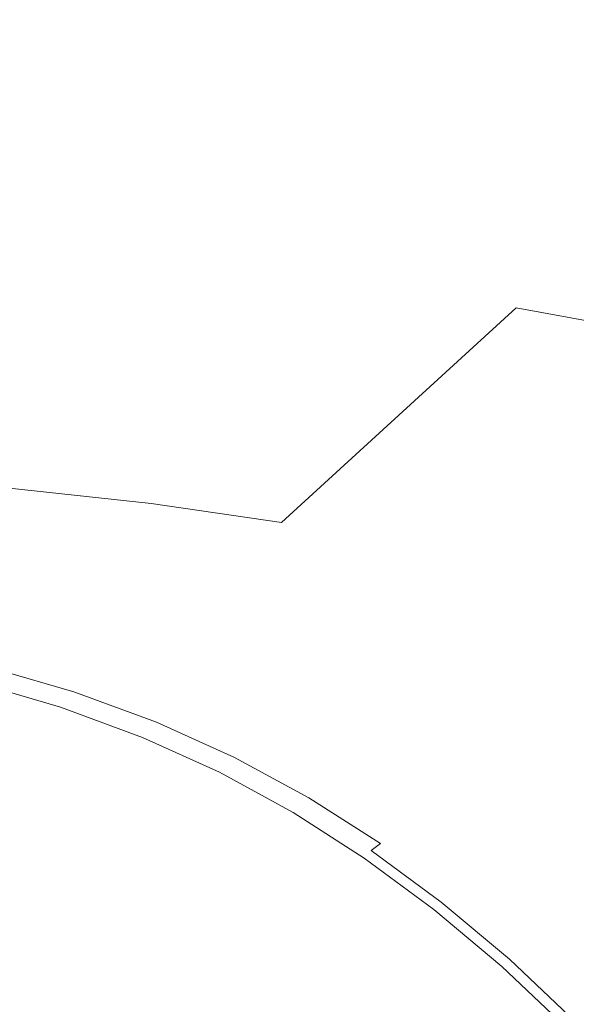
# Model space of a CAD drawing. Extents: x 33 to 670, y 557 to 929.
# Drawn here: x 408 to 432, y 834 to 876 of the extents above; entities that cross this region are included whole.
import ezdxf

# ---------------------------------------------------------------- set-up
doc = ezdxf.new("R2010")
doc.units = 0
doc.header["$LTSCALE"] = 500
doc.header["$MEASUREMENT"] = 0
doc.layers.add('NOVOTERM_CERAMIKA', color=7, linetype='Continuous')

msp = doc.modelspace()

# ---------------------------------------------------------------- linework, layer by layer
at = {"layer": 'NOVOTERM_CERAMIKA', "lineweight": 0}
for points, invisible_edges in [([(404.578, 883.362, 677.396), (398.711, 875.083, 665.333), (407.958, 874.777, 665.471), (414.781, 883.041, 677.566)], 15), ([(414.781, 883.041, 677.566), (407.958, 874.777, 665.471), (416.701, 874.351, 665.617), (424.427, 882.593, 677.745)], 15), ([(424.427, 882.593, 677.745), (416.701, 874.351, 665.617), (424.856, 873.784, 665.765), (433.422, 881.998, 677.929)], 15), ([(441.674, 881.233, 678.11), (433.422, 881.998, 677.929), (424.856, 873.784, 665.765), (432.339, 873.058, 665.912)], 15), ([(432.714, 875.006, 626.859), (426.847, 876.131, 626.852), (432.312, 881.577, 632.225), (438.582, 880.408, 632.239)], 15), ([(406.036, 878.376, 626.831), (413.575, 877.799, 626.838), (409.41, 872.465, 622.241), (402.359, 873.02, 622.238)], 15), ([(420.49, 877.056, 626.845), (415.878, 871.75, 622.244), (409.41, 872.465, 622.241), (413.575, 877.799, 626.838)], 15), ([(426.847, 876.131, 626.852), (421.824, 870.861, 622.246), (415.878, 871.75, 622.244), (420.49, 877.056, 626.845)], 15), ([(432.714, 875.006, 626.859), (427.311, 869.779, 622.249), (421.824, 870.861, 622.246), (426.847, 876.131, 626.852)], 15), ([(407.958, 874.777, 665.471), (401.108, 866.012, 653.894), (408.942, 865.606, 654.008), (416.701, 874.351, 665.617)], 15), ([(438.157, 873.664, 626.866), (432.402, 868.487, 622.252), (427.311, 869.779, 622.249), (432.714, 875.006, 626.859)], 15), ([(416.701, 874.351, 665.617), (408.942, 865.606, 654.008), (416.25, 865.069, 654.124), (424.856, 873.784, 665.765)], 15), ([(432.339, 873.058, 665.912), (424.856, 873.784, 665.765), (416.25, 865.069, 654.124), (422.958, 864.383, 654.238)], 15), ([(402.359, 873.02, 622.238), (409.41, 872.465, 622.241), (405.685, 867.475, 618.348), (399.081, 868.01, 618.347)], 15), ([(439.221, 872.156, 666.057), (432.339, 873.058, 665.912), (422.958, 864.383, 654.238), (429.13, 863.531, 654.351)], 15), ([(415.878, 871.75, 622.244), (411.743, 866.787, 618.349), (405.685, 867.475, 618.348), (409.41, 872.465, 622.241)], 15), ([(445.574, 871.06, 666.201), (439.221, 872.156, 666.057), (429.13, 863.531, 654.351), (434.83, 862.498, 654.463)], 11), ([(421.824, 870.861, 622.246), (417.313, 865.93, 618.349), (411.743, 866.787, 618.349), (415.878, 871.75, 622.244)], 15), ([(427.311, 869.779, 622.249), (422.453, 864.889, 618.35), (417.313, 865.93, 618.349), (421.824, 870.861, 622.246)], 15), ([(432.402, 868.487, 622.252), (427.221, 863.645, 618.351), (422.453, 864.889, 618.35), (427.311, 869.779, 622.249)], 15), ([(432.402, 868.487, 622.252), (437.159, 866.97, 622.255), (431.677, 862.184, 618.351), (427.221, 863.645, 618.351)], 15), ([(411.743, 866.787, 618.349), (408.149, 862.332, 615.102), (402.453, 862.996, 615.102), (405.685, 867.475, 618.348)], 15), ([(417.313, 865.93, 618.349), (413.386, 861.505, 615.102), (408.149, 862.332, 615.102), (411.743, 866.787, 618.349)], 15), ([(401.108, 866.012, 653.894), (394.426, 856.861, 643.335), (401.369, 856.476, 643.419), (408.942, 865.606, 654.008)], 13), ([(422.453, 864.889, 618.35), (418.219, 860.5, 615.102), (413.386, 861.505, 615.102), (417.313, 865.93, 618.349)], 15), ([(408.942, 865.606, 654.008), (401.369, 856.476, 643.419), (407.85, 855.967, 643.505), (416.25, 865.069, 654.124)], 13), ([(422.958, 864.383, 654.238), (416.25, 865.069, 654.124), (407.85, 855.967, 643.505), (413.801, 855.32, 643.589)], 11), ([(427.221, 863.645, 618.351), (422.703, 859.299, 615.102), (418.219, 860.5, 615.102), (422.453, 864.889, 618.35)], 15), ([(429.13, 863.531, 654.351), (422.958, 864.383, 654.238), (413.801, 855.32, 643.589), (419.279, 854.519, 643.673)], 11), ([(427.221, 863.645, 618.351), (431.677, 862.184, 618.351), (426.893, 857.889, 615.102), (422.703, 859.299, 615.102)], 15), ([(434.83, 862.498, 654.463), (429.13, 863.531, 654.351), (419.279, 854.519, 643.673), (424.341, 853.55, 643.756)], 13), ([(413.386, 861.505, 615.102), (410.115, 857.75, 612.446), (405.157, 858.552, 612.446), (408.149, 862.332, 615.102)], 15), ([(440.121, 861.269, 654.573), (434.83, 862.498, 654.463), (424.341, 853.55, 643.756), (429.043, 852.399, 643.837)], 15), ([(431.677, 862.184, 618.351), (435.878, 860.49, 618.352), (430.843, 856.253, 615.102), (426.893, 857.889, 615.102)], 15), ([(418.219, 860.5, 615.102), (414.69, 856.775, 612.446), (410.115, 857.75, 612.446), (413.386, 861.505, 615.102)], 15), ([(440.121, 861.269, 654.573), (429.043, 852.399, 643.837), (433.441, 851.051, 643.918), (445.068, 859.827, 654.683)], 15), ([(422.703, 859.299, 615.102), (418.934, 855.611, 612.446), (414.69, 856.775, 612.446), (418.219, 860.5, 615.102)], 15), ([(435.878, 860.49, 618.352), (439.884, 858.545, 618.353), (434.61, 854.376, 615.102), (430.843, 856.253, 615.102)], 15), ([(422.703, 859.299, 615.102), (426.893, 857.889, 615.102), (422.901, 854.244, 612.446), (418.934, 855.611, 612.446)], 15), ([(407.57, 854.829, 610.323), (402.83, 855.612, 610.323), (405.157, 858.552, 612.446), (410.115, 857.75, 612.446)], 15), ([(426.893, 857.889, 615.102), (430.843, 856.253, 615.102), (426.64, 852.658, 612.446), (422.901, 854.244, 612.446)], 15), ([(411.945, 853.878, 610.323), (407.57, 854.829, 610.323), (410.115, 857.75, 612.446), (414.69, 856.775, 612.446)], 15), ([(416.003, 852.743, 610.323), (411.945, 853.878, 610.323), (414.69, 856.775, 612.446), (418.934, 855.611, 612.446)], 15), ([(430.843, 856.253, 615.102), (434.61, 854.376, 615.102), (430.206, 850.838, 612.446), (426.64, 852.658, 612.446)], 15), ([(413.801, 855.32, 643.589), (407.85, 855.967, 643.505), (399.901, 846.594, 634.407), (405.134, 845.985, 634.466)], 15), ([(419.279, 854.519, 643.673), (413.801, 855.32, 643.589), (405.134, 845.985, 634.466), (409.956, 845.233, 634.525)], 15), ([(416.003, 852.743, 610.323), (418.934, 855.611, 612.446), (422.901, 854.244, 612.446), (419.796, 851.409, 610.323)], 15), ([(409.886, 851.705, 608.658), (405.662, 852.639, 608.658), (407.57, 854.829, 610.323), (411.945, 853.878, 610.323)], 15), ([(424.341, 853.55, 643.756), (419.279, 854.519, 643.673), (409.956, 845.233, 634.525), (414.415, 844.328, 634.583)], 15), ([(419.796, 851.409, 610.323), (422.901, 854.244, 612.446), (426.64, 852.658, 612.446), (423.371, 849.861, 610.323)], 15), ([(434.61, 854.376, 615.102), (438.247, 852.241, 615.102), (433.649, 848.768, 612.446), (430.206, 850.838, 612.446)], 15), ([(413.805, 850.591, 608.658), (409.886, 851.705, 608.658), (411.945, 853.878, 610.323), (416.003, 852.743, 610.323)], 15), ([(429.043, 852.399, 643.837), (424.341, 853.55, 643.756), (414.415, 844.328, 634.583), (418.56, 843.254, 634.64)], 15), ([(408.416, 850.153, 607.378), (404.299, 851.074, 607.378), (405.662, 852.639, 608.658), (409.886, 851.705, 608.658)], 15), ([(413.805, 850.591, 608.658), (416.003, 852.743, 610.323), (419.796, 851.409, 610.323), (417.467, 849.282, 608.658)], 15), ([(423.371, 849.861, 610.323), (426.64, 852.658, 612.446), (430.206, 850.838, 612.446), (426.781, 848.086, 610.323)], 15), ([(429.043, 852.399, 643.837), (418.56, 843.254, 634.64), (422.441, 842.001, 634.697), (433.441, 851.051, 643.918)], 15), ([(412.235, 849.055, 607.378), (408.416, 850.153, 607.378), (409.886, 851.705, 608.658), (413.805, 850.591, 608.658)], 15), ([(417.467, 849.282, 608.658), (419.796, 851.409, 610.323), (423.371, 849.861, 610.323), (420.92, 847.764, 608.658)], 15), ([(407.435, 849.119, 606.41), (403.391, 850.031, 606.41), (404.299, 851.074, 607.378), (408.416, 850.153, 607.378)], 15), ([(433.441, 851.051, 643.918), (422.441, 842.001, 634.697), (426.105, 840.555, 634.753), (437.592, 849.493, 643.999)], 15), ([(426.781, 848.086, 610.323), (430.206, 850.838, 612.446), (433.649, 848.768, 612.446), (430.073, 846.067, 610.323)], 15), ([(412.235, 849.055, 607.378), (413.805, 850.591, 608.658), (417.467, 849.282, 608.658), (415.804, 847.764, 607.378)], 15), ([(411.188, 848.03, 606.41), (407.435, 849.119, 606.41), (408.416, 850.153, 607.378), (412.235, 849.055, 607.378)], 15), ([(420.92, 847.764, 608.658), (423.371, 849.861, 610.323), (426.781, 848.086, 610.323), (424.212, 846.022, 608.658)], 15), ([(411.188, 848.03, 606.41), (410.56, 847.415, 605.678), (406.847, 848.498, 605.678), (407.435, 849.119, 606.41)], 13), ([(415.804, 847.764, 607.378), (417.467, 849.282, 608.658), (420.92, 847.764, 608.658), (419.169, 846.266, 607.378)], 15), ([(437.592, 849.493, 643.999), (426.105, 840.555, 634.753), (429.602, 838.902, 634.809), (441.551, 847.71, 644.078)], 15), ([(411.188, 848.03, 606.41), (412.235, 849.055, 607.378), (415.804, 847.764, 607.378), (414.695, 846.751, 606.41)], 15), ([(433.298, 843.79, 610.323), (430.073, 846.067, 610.323), (433.649, 848.768, 612.446), (437.022, 846.435, 612.446)], 15), ([(410.56, 847.415, 605.678), (410.246, 847.108, 605.11), (406.553, 848.188, 605.11), (406.847, 848.498, 605.678)], 15), ([(410, 846.774, 598.365), (406.322, 847.85, 598.365), (406.402, 847.99, 598.614), (410.085, 846.913, 598.614)], 14), ([(410.085, 846.913, 598.614), (406.402, 847.99, 598.614), (406.442, 848.061, 598.915), (410.127, 846.982, 598.915)], 15), ([(410.127, 846.982, 598.915), (406.442, 848.061, 598.915), (406.455, 848.084, 599.272), (410.141, 847.006, 599.272)], 15), ([(410.246, 847.108, 605.11), (410.141, 847.006, 604.631), (406.455, 848.084, 604.631), (406.553, 848.188, 605.11)], 15), ([(410.141, 847.006, 599.272), (406.455, 848.084, 599.272), (406.455, 848.084, 599.691), (410.141, 847.006, 599.691)], 15), ([(410.141, 847.006, 604.631), (410.141, 847.006, 604.168), (406.455, 848.084, 604.168), (406.455, 848.084, 604.631)], 15), ([(410.141, 847.006, 601.891), (406.455, 848.084, 601.891), (406.455, 848.084, 602.492), (410.141, 847.006, 602.492)], 15), ([(410.141, 847.006, 602.492), (406.455, 848.084, 602.492), (406.455, 848.084, 603.083), (410.141, 847.006, 603.083)], 15), ([(410.141, 847.006, 603.083), (406.455, 848.084, 603.083), (406.455, 848.084, 603.647), (410.141, 847.006, 603.647)], 15), ([(410.141, 847.006, 603.647), (406.455, 848.084, 603.647), (406.455, 848.084, 604.168), (410.141, 847.006, 604.168)], 15), ([(410.141, 847.006, 601.891), (410.141, 847.006, 601.294), (406.455, 848.084, 601.294), (406.455, 848.084, 601.891)], 15), ([(410.141, 847.006, 601.294), (410.141, 847.006, 600.718), (406.455, 848.084, 600.718), (406.455, 848.084, 601.294)], 15), ([(410.141, 847.006, 600.718), (410.141, 847.006, 600.178), (406.455, 848.084, 600.178), (406.455, 848.084, 600.718)], 15), ([(410.141, 847.006, 600.178), (410.141, 847.006, 599.691), (406.455, 848.084, 599.691), (406.455, 848.084, 600.178)], 15), ([(411.188, 848.03, 606.41), (414.695, 846.751, 606.41), (414.029, 846.143, 605.678), (410.56, 847.415, 605.678)], 11), ([(424.212, 846.022, 608.658), (426.781, 848.086, 610.323), (430.073, 846.067, 610.323), (427.391, 844.041, 608.658)], 15), ([(409.859, 846.541, 598.161), (409.648, 846.193, 597.997), (405.989, 847.263, 597.997), (406.189, 847.615, 598.161)], 15), ([(410, 846.774, 598.365), (409.859, 846.541, 598.161), (406.189, 847.615, 598.161), (406.322, 847.85, 598.365)], 15), ([(414.695, 846.751, 606.41), (415.804, 847.764, 607.378), (419.169, 846.266, 607.378), (418.001, 845.267, 606.41)], 15), ([(419.169, 846.266, 607.378), (420.92, 847.764, 608.658), (424.212, 846.022, 608.658), (422.377, 844.547, 607.378)], 15), ([(441.551, 847.71, 644.078), (429.602, 838.902, 634.809), (432.98, 837.031, 634.864), (445.376, 845.687, 644.158)], 15), ([(409.648, 846.193, 597.997), (409.351, 845.706, 597.866), (405.71, 846.771, 597.866), (405.989, 847.263, 597.997)], 15), ([(410.246, 847.108, 605.11), (413.697, 845.84, 605.11), (413.586, 845.738, 604.631), (410.141, 847.006, 604.631)], 15), ([(410.56, 847.415, 605.678), (414.029, 846.143, 605.678), (413.697, 845.84, 605.11), (410.246, 847.108, 605.11)], 15), ([(409.351, 845.706, 597.866), (408.956, 845.056, 597.764), (405.337, 846.115, 597.764), (405.71, 846.771, 597.866)], 15), ([(410, 846.774, 598.365), (413.437, 845.509, 598.365), (413.289, 845.28, 598.161), (409.859, 846.541, 598.161)], 15), ([(410, 846.774, 598.365), (410.085, 846.913, 598.614), (413.526, 845.647, 598.614), (413.437, 845.509, 598.365)], 7), ([(410.085, 846.913, 598.614), (410.127, 846.982, 598.915), (413.571, 845.716, 598.915), (413.526, 845.647, 598.614)], 15), ([(410.127, 846.982, 598.915), (410.141, 847.006, 599.272), (413.586, 845.738, 599.272), (413.571, 845.716, 598.915)], 15), ([(410.141, 847.006, 599.272), (410.141, 847.006, 599.691), (413.586, 845.738, 599.691), (413.586, 845.738, 599.272)], 15), ([(410.141, 847.006, 604.631), (413.586, 845.738, 604.631), (413.586, 845.738, 604.168), (410.141, 847.006, 604.168)], 15), ([(410.141, 847.006, 601.891), (410.141, 847.006, 602.492), (413.586, 845.738, 602.492), (413.586, 845.738, 601.891)], 15), ([(410.141, 847.006, 602.492), (410.141, 847.006, 603.083), (413.586, 845.738, 603.083), (413.586, 845.738, 602.492)], 15), ([(410.141, 847.006, 603.083), (410.141, 847.006, 603.647), (413.586, 845.738, 603.647), (413.586, 845.738, 603.083)], 15), ([(410.141, 847.006, 603.647), (410.141, 847.006, 604.168), (413.586, 845.738, 604.168), (413.586, 845.738, 603.647)], 15), ([(410.141, 847.006, 601.891), (413.586, 845.738, 601.891), (413.586, 845.738, 601.294), (410.141, 847.006, 601.294)], 15), ([(410.141, 847.006, 601.294), (413.586, 845.738, 601.294), (413.586, 845.738, 600.718), (410.141, 847.006, 600.718)], 15), ([(410.141, 847.006, 600.718), (413.586, 845.738, 600.718), (413.586, 845.738, 600.178), (410.141, 847.006, 600.178)], 15), ([(410.141, 847.006, 600.178), (413.586, 845.738, 600.178), (413.586, 845.738, 599.691), (410.141, 847.006, 599.691)], 15), ([(414.695, 846.751, 606.41), (418.001, 845.267, 606.41), (417.301, 844.668, 605.678), (414.029, 846.143, 605.678)], 11), ([(409.859, 846.541, 598.161), (413.289, 845.28, 598.161), (413.066, 844.936, 597.997), (409.648, 846.193, 597.997)], 15), ([(418.001, 845.267, 606.41), (419.169, 846.266, 607.378), (422.377, 844.547, 607.378), (421.154, 843.565, 606.41)], 15), ([(401.448, 835.787, 627.409), (409.956, 845.233, 634.525), (405.134, 845.985, 634.466), (397.226, 836.491, 627.37)], 15), ([(408.448, 844.221, 597.685), (404.858, 845.271, 597.685), (405.337, 846.115, 597.764), (408.956, 845.056, 597.764)], 15), ([(409.648, 846.193, 597.997), (413.066, 844.936, 597.997), (412.754, 844.454, 597.866), (409.351, 845.706, 597.866)], 15), ([(413.697, 845.84, 605.11), (416.951, 844.368, 605.11), (416.834, 844.269, 604.631), (413.586, 845.738, 604.631)], 15), ([(414.029, 846.143, 605.678), (417.301, 844.668, 605.678), (416.951, 844.368, 605.11), (413.697, 845.84, 605.11)], 15), ([(422.377, 844.547, 607.378), (424.212, 846.022, 608.658), (427.391, 844.041, 608.658), (425.475, 842.594, 607.378)], 15), ([(430.505, 841.807, 608.658), (427.391, 844.041, 608.658), (430.073, 846.067, 610.323), (433.298, 843.79, 610.323)], 15), ([(409.351, 845.706, 597.866), (412.754, 844.454, 597.866), (412.338, 843.812, 597.764), (408.956, 845.056, 597.764)], 15), ([(413.437, 845.509, 598.365), (416.678, 844.042, 598.365), (416.522, 843.816, 598.161), (413.289, 845.28, 598.161)], 15), ([(413.437, 845.509, 598.365), (413.526, 845.647, 598.614), (416.772, 844.178, 598.614), (416.678, 844.042, 598.365)], 7), ([(413.526, 845.647, 598.614), (413.571, 845.716, 598.915), (416.818, 844.246, 598.915), (416.772, 844.178, 598.614)], 15), ([(413.571, 845.716, 598.915), (413.586, 845.738, 599.272), (416.834, 844.269, 599.272), (416.818, 844.246, 598.915)], 15), ([(413.586, 845.738, 599.272), (413.586, 845.738, 599.691), (416.834, 844.269, 599.691), (416.834, 844.269, 599.272)], 15), ([(413.586, 845.738, 604.631), (416.834, 844.269, 604.631), (416.834, 844.269, 604.168), (413.586, 845.738, 604.168)], 15), ([(413.586, 845.738, 601.891), (413.586, 845.738, 602.492), (416.834, 844.269, 602.492), (416.834, 844.269, 601.891)], 15), ([(413.586, 845.738, 602.492), (413.586, 845.738, 603.083), (416.834, 844.269, 603.083), (416.834, 844.269, 602.492)], 15), ([(413.586, 845.738, 603.083), (413.586, 845.738, 603.647), (416.834, 844.269, 603.647), (416.834, 844.269, 603.083)], 15), ([(413.586, 845.738, 603.647), (413.586, 845.738, 604.168), (416.834, 844.269, 604.168), (416.834, 844.269, 603.647)], 15), ([(413.586, 845.738, 601.891), (416.834, 844.269, 601.891), (416.834, 844.269, 601.294), (413.586, 845.738, 601.294)], 15), ([(413.586, 845.738, 601.294), (416.834, 844.269, 601.294), (416.834, 844.269, 600.718), (413.586, 845.738, 600.718)], 15), ([(413.586, 845.738, 600.718), (416.834, 844.269, 600.718), (416.834, 844.269, 600.178), (413.586, 845.738, 600.178)], 15), ([(413.586, 845.738, 600.178), (416.834, 844.269, 600.178), (416.834, 844.269, 599.691), (413.586, 845.738, 599.691)], 15), ([(405.358, 834.943, 627.448), (414.415, 844.328, 634.583), (409.956, 845.233, 634.525), (401.448, 835.787, 627.409)], 15), ([(407.668, 842.942, 597.625), (404.123, 843.995, 597.625), (404.858, 845.271, 597.685), (408.448, 844.221, 597.685)], 15), ([(408.448, 844.221, 597.685), (408.956, 845.056, 597.764), (412.338, 843.812, 597.764), (411.803, 842.987, 597.685)], 15), ([(413.289, 845.28, 598.161), (416.522, 843.816, 598.161), (416.289, 843.477, 597.997), (413.066, 844.936, 597.997)], 15), ([(418.001, 845.267, 606.41), (421.154, 843.565, 606.41), (420.42, 842.975, 605.678), (417.301, 844.668, 605.678)], 11), ([(413.066, 844.936, 597.997), (416.289, 843.477, 597.997), (415.962, 843.002, 597.866), (412.754, 844.454, 597.866)], 15), ([(417.301, 844.668, 605.678), (420.42, 842.975, 605.678), (420.053, 842.68, 605.11), (416.951, 844.368, 605.11)], 15), ([(408.997, 833.946, 627.486), (418.56, 843.254, 634.64), (414.415, 844.328, 634.583), (405.358, 834.943, 627.448)], 15), ([(407.668, 842.942, 597.625), (408.448, 844.221, 597.685), (411.803, 842.987, 597.685), (410.997, 841.734, 597.625)], 15), ([(412.754, 844.454, 597.866), (415.962, 843.002, 597.866), (415.526, 842.369, 597.764), (412.338, 843.812, 597.764)], 15), ([(416.678, 844.042, 598.365), (416.772, 844.178, 598.614), (419.865, 842.493, 598.614), (419.768, 842.359, 598.365)], 7), ([(416.772, 844.178, 598.614), (416.818, 844.246, 598.915), (419.914, 842.56, 598.915), (419.865, 842.493, 598.614)], 15), ([(416.818, 844.246, 598.915), (416.834, 844.269, 599.272), (419.93, 842.582, 599.272), (419.914, 842.56, 598.915)], 15), ([(416.951, 844.368, 605.11), (420.053, 842.68, 605.11), (419.93, 842.582, 604.631), (416.834, 844.269, 604.631)], 15), ([(416.834, 844.269, 599.272), (416.834, 844.269, 599.691), (419.93, 842.582, 599.691), (419.93, 842.582, 599.272)], 15), ([(416.834, 844.269, 604.631), (419.93, 842.582, 604.631), (419.93, 842.582, 604.168), (416.834, 844.269, 604.168)], 15), ([(416.834, 844.269, 601.891), (416.834, 844.269, 602.492), (419.93, 842.582, 602.492), (419.93, 842.582, 601.891)], 15), ([(416.834, 844.269, 602.492), (416.834, 844.269, 603.083), (419.93, 842.582, 603.083), (419.93, 842.582, 602.492)], 15), ([(416.834, 844.269, 603.083), (416.834, 844.269, 603.647), (419.93, 842.582, 603.647), (419.93, 842.582, 603.083)], 15), ([(416.834, 844.269, 603.647), (416.834, 844.269, 604.168), (419.93, 842.582, 604.168), (419.93, 842.582, 603.647)], 15), ([(416.834, 844.269, 601.891), (419.93, 842.582, 601.891), (419.93, 842.582, 601.294), (416.834, 844.269, 601.294)], 15), ([(416.834, 844.269, 601.294), (419.93, 842.582, 601.294), (419.93, 842.582, 600.718), (416.834, 844.269, 600.718)], 15), ([(416.834, 844.269, 600.718), (419.93, 842.582, 600.718), (419.93, 842.582, 600.178), (416.834, 844.269, 600.178)], 15), ([(416.834, 844.269, 600.178), (419.93, 842.582, 600.178), (419.93, 842.582, 599.691), (416.834, 844.269, 599.691)], 15), ([(421.154, 843.565, 606.41), (422.377, 844.547, 607.378), (425.475, 842.594, 607.378), (424.198, 841.629, 606.41)], 15), ([(411.803, 842.987, 597.685), (412.338, 843.812, 597.764), (415.526, 842.369, 597.764), (414.966, 841.555, 597.685)], 15), ([(416.522, 843.816, 598.161), (419.605, 842.137, 598.161), (419.362, 841.803, 597.997), (416.289, 843.477, 597.997)], 15), ([(416.678, 844.042, 598.365), (419.768, 842.359, 598.365), (419.605, 842.137, 598.161), (416.522, 843.816, 598.161)], 15), ([(428.51, 840.391, 607.378), (425.475, 842.594, 607.378), (427.391, 844.041, 608.658), (430.505, 841.807, 608.658)], 15), ([(433.548, 839.328, 608.658), (430.505, 841.807, 608.658), (433.298, 843.79, 610.323), (436.449, 841.263, 610.323)], 15), ([(416.289, 843.477, 597.997), (419.362, 841.803, 597.997), (419.021, 841.336, 597.866), (415.962, 843.002, 597.866)], 15), ([(421.154, 843.565, 606.41), (424.198, 841.629, 606.41), (423.431, 841.05, 605.678), (420.42, 842.975, 605.678)], 11), ([(406.457, 840.962, 597.583), (407.668, 842.942, 597.625), (410.997, 841.734, 597.625), (409.767, 839.81, 597.583)], 15), ([(408.997, 833.946, 627.486), (412.407, 832.786, 627.524), (422.441, 842.001, 634.697), (418.56, 843.254, 634.64)], 15), ([(410.997, 841.734, 597.625), (411.803, 842.987, 597.685), (414.966, 841.555, 597.685), (414.143, 840.344, 597.625)], 15), ([(415.962, 843.002, 597.866), (419.021, 841.336, 597.866), (418.566, 840.713, 597.764), (415.526, 842.369, 597.764)], 15), ([(420.42, 842.975, 605.678), (423.431, 841.05, 605.678), (423.048, 840.761, 605.11), (420.053, 842.68, 605.11)], 13), ([(419.768, 842.359, 598.365), (419.865, 842.493, 598.614), (422.853, 840.577, 598.614), (422.752, 840.446, 598.365)], 7), ([(419.865, 842.493, 598.614), (419.914, 842.56, 598.915), (422.904, 840.642, 598.915), (422.853, 840.577, 598.614)], 15), ([(419.914, 842.56, 598.915), (419.93, 842.582, 599.272), (422.921, 840.664, 599.272), (422.904, 840.642, 598.915)], 15), ([(420.053, 842.68, 605.11), (423.048, 840.761, 605.11), (422.921, 840.664, 604.631), (419.93, 842.582, 604.631)], 15), ([(419.93, 842.582, 599.272), (419.93, 842.582, 599.691), (422.921, 840.664, 599.691), (422.921, 840.664, 599.272)], 15), ([(419.93, 842.582, 604.631), (422.921, 840.664, 604.631), (422.921, 840.664, 604.168), (419.93, 842.582, 604.168)], 15), ([(419.93, 842.582, 601.891), (419.93, 842.582, 602.492), (422.921, 840.664, 602.492), (422.921, 840.664, 601.891)], 15), ([(419.93, 842.582, 602.492), (419.93, 842.582, 603.083), (422.921, 840.664, 603.083), (422.921, 840.664, 602.492)], 15), ([(419.93, 842.582, 603.083), (419.93, 842.582, 603.647), (422.921, 840.664, 603.647), (422.921, 840.664, 603.083)], 15), ([(419.93, 842.582, 603.647), (419.93, 842.582, 604.168), (422.921, 840.664, 604.168), (422.921, 840.664, 603.647)], 15), ([(419.93, 842.582, 601.891), (422.921, 840.664, 601.891), (422.921, 840.664, 601.294), (419.93, 842.582, 601.294)], 15), ([(419.93, 842.582, 601.294), (422.921, 840.664, 601.294), (422.921, 840.664, 600.718), (419.93, 842.582, 600.718)], 15), ([(419.93, 842.582, 600.718), (422.921, 840.664, 600.718), (422.921, 840.664, 600.178), (419.93, 842.582, 600.178)], 15), ([(419.93, 842.582, 600.178), (422.921, 840.664, 600.178), (422.921, 840.664, 599.691), (419.93, 842.582, 599.691)], 15), ([(427.18, 839.446, 606.41), (424.198, 841.629, 606.41), (425.475, 842.594, 607.378), (428.51, 840.391, 607.378)], 15), ([(414.966, 841.555, 597.685), (415.526, 842.369, 597.764), (418.566, 840.713, 597.764), (417.982, 839.912, 597.685)], 15), ([(419.605, 842.137, 598.161), (422.583, 840.228, 598.161), (422.329, 839.9, 597.997), (419.362, 841.803, 597.997)], 15), ([(419.768, 842.359, 598.365), (422.752, 840.446, 598.365), (422.583, 840.228, 598.161), (419.605, 842.137, 598.161)], 15), ([(409.767, 839.81, 597.583), (410.997, 841.734, 597.625), (414.143, 840.344, 597.625), (412.918, 838.522, 597.583)], 15), ([(412.407, 832.786, 627.524), (415.631, 831.451, 627.561), (426.105, 840.555, 634.753), (422.441, 842.001, 634.697)], 15), ([(419.362, 841.803, 597.997), (422.329, 839.9, 597.997), (421.975, 839.442, 597.866), (419.021, 841.336, 597.866)], 15), ([(431.475, 837.945, 607.378), (428.51, 840.391, 607.378), (430.505, 841.807, 608.658), (433.548, 839.328, 608.658)], 15), ([(414.143, 840.344, 597.625), (414.966, 841.555, 597.685), (417.982, 839.912, 597.685), (417.141, 838.748, 597.625)], 15), ([(419.021, 841.336, 597.866), (421.975, 839.442, 597.866), (421.502, 838.831, 597.764), (418.566, 840.713, 597.764)], 15), ([(427.18, 839.446, 606.41), (426.382, 838.879, 605.678), (423.431, 841.05, 605.678), (424.198, 841.629, 606.41)], 15), ([(404.656, 838.023, 597.555), (406.457, 840.962, 597.583), (409.767, 839.81, 597.583), (407.962, 836.971, 597.555)], 15), ([(426.382, 838.879, 605.678), (425.983, 838.596, 605.11), (423.048, 840.761, 605.11), (423.431, 841.05, 605.678)], 13), ([(415.631, 831.451, 627.561), (418.708, 829.93, 627.599), (429.602, 838.902, 634.809), (426.105, 840.555, 634.753)], 15), ([(417.982, 839.912, 597.685), (418.566, 840.713, 597.764), (421.502, 838.831, 597.764), (420.894, 838.045, 597.685)], 15), ([(425.675, 838.288, 598.365), (425.499, 838.075, 598.161), (422.583, 840.228, 598.161), (422.752, 840.446, 598.365)], 15), ([(425.675, 838.288, 598.365), (422.752, 840.446, 598.365), (422.853, 840.577, 598.614), (425.78, 838.416, 598.614)], 14), ([(425.78, 838.416, 598.614), (422.853, 840.577, 598.614), (422.904, 840.642, 598.915), (425.832, 838.48, 598.915)], 15), ([(425.832, 838.48, 598.915), (422.904, 840.642, 598.915), (422.921, 840.664, 599.272), (425.85, 838.502, 599.272)], 15), ([(425.983, 838.596, 605.11), (425.85, 838.502, 604.631), (422.921, 840.664, 604.631), (423.048, 840.761, 605.11)], 15), ([(425.85, 838.502, 599.272), (422.921, 840.664, 599.272), (422.921, 840.664, 599.691), (425.85, 838.502, 599.691)], 15), ([(425.85, 838.502, 604.631), (425.85, 838.502, 604.168), (422.921, 840.664, 604.168), (422.921, 840.664, 604.631)], 15), ([(425.85, 838.502, 601.891), (422.921, 840.664, 601.891), (422.921, 840.664, 602.492), (425.85, 838.502, 602.492)], 15), ([(425.85, 838.502, 602.492), (422.921, 840.664, 602.492), (422.921, 840.664, 603.083), (425.85, 838.502, 603.083)], 15), ([(425.85, 838.502, 603.083), (422.921, 840.664, 603.083), (422.921, 840.664, 603.647), (425.85, 838.502, 603.647)], 15), ([(425.85, 838.502, 603.647), (422.921, 840.664, 603.647), (422.921, 840.664, 604.168), (425.85, 838.502, 604.168)], 15), ([(425.85, 838.502, 601.891), (425.85, 838.502, 601.294), (422.921, 840.664, 601.294), (422.921, 840.664, 601.891)], 15), ([(425.85, 838.502, 601.294), (425.85, 838.502, 600.718), (422.921, 840.664, 600.718), (422.921, 840.664, 601.294)], 15), ([(425.85, 838.502, 600.718), (425.85, 838.502, 600.178), (422.921, 840.664, 600.178), (422.921, 840.664, 600.718)], 15), ([(425.85, 838.502, 600.178), (425.85, 838.502, 599.691), (422.921, 840.664, 599.691), (422.921, 840.664, 600.178)], 15), ([(412.918, 838.522, 597.583), (414.143, 840.344, 597.625), (417.141, 838.748, 597.625), (415.916, 837.033, 597.583)], 15), ([(425.499, 838.075, 598.161), (425.237, 837.754, 597.997), (422.329, 839.9, 597.997), (422.583, 840.228, 598.161)], 15), ([(430.094, 837.023, 606.41), (427.18, 839.446, 606.41), (428.51, 840.391, 607.378), (431.475, 837.945, 607.378)], 15), ([(407.962, 836.971, 597.555), (409.767, 839.81, 597.583), (412.918, 838.522, 597.583), (411.153, 835.872, 597.554)], 15), ([(417.141, 838.748, 597.625), (417.982, 839.912, 597.685), (420.894, 838.045, 597.685), (420.025, 836.917, 597.625)], 15), ([(425.237, 837.754, 597.997), (424.869, 837.306, 597.866), (421.975, 839.442, 597.866), (422.329, 839.9, 597.997)], 15), ([(424.869, 837.306, 597.866), (424.378, 836.707, 597.764), (421.502, 838.831, 597.764), (421.975, 839.442, 597.866)], 15), ([(430.094, 837.023, 606.41), (429.265, 836.47, 605.678), (426.382, 838.879, 605.678), (427.18, 839.446, 606.41)], 15), ([(434.364, 835.265, 607.378), (431.475, 837.945, 607.378), (433.548, 839.328, 608.658), (436.512, 836.61, 608.658)], 15), ([(418.708, 829.93, 627.599), (421.682, 828.211, 627.636), (432.98, 837.031, 634.864), (429.602, 838.902, 634.809)], 15), ([(423.747, 835.939, 597.685), (420.894, 838.045, 597.685), (421.502, 838.831, 597.764), (424.378, 836.707, 597.764)], 15), ([(429.265, 836.47, 605.678), (428.85, 836.194, 605.11), (425.983, 838.596, 605.11), (426.382, 838.879, 605.678)], 13), ([(411.153, 835.872, 597.554), (412.918, 838.522, 597.583), (415.916, 837.033, 597.583), (414.182, 834.584, 597.555)], 15), ([(415.916, 837.033, 597.583), (417.141, 838.748, 597.625), (420.025, 836.917, 597.625), (418.77, 835.279, 597.583)], 15), ([(428.53, 835.893, 598.365), (425.675, 838.288, 598.365), (425.78, 838.416, 598.614), (428.639, 836.018, 598.614)], 14), ([(428.639, 836.018, 598.614), (425.78, 838.416, 598.614), (425.832, 838.48, 598.915), (428.694, 836.081, 598.915)], 15), ([(428.694, 836.081, 598.915), (425.832, 838.48, 598.915), (425.85, 838.502, 599.272), (428.712, 836.101, 599.272)], 15), ([(428.85, 836.194, 605.11), (428.712, 836.101, 604.631), (425.85, 838.502, 604.631), (425.983, 838.596, 605.11)], 15), ([(428.712, 836.101, 599.272), (425.85, 838.502, 599.272), (425.85, 838.502, 599.691), (428.712, 836.101, 599.691)], 15), ([(428.712, 836.101, 604.631), (428.712, 836.101, 604.168), (425.85, 838.502, 604.168), (425.85, 838.502, 604.631)], 15), ([(428.712, 836.101, 601.891), (425.85, 838.502, 601.891), (425.85, 838.502, 602.492), (428.712, 836.101, 602.492)], 15), ([(428.712, 836.101, 602.492), (425.85, 838.502, 602.492), (425.85, 838.502, 603.083), (428.712, 836.101, 603.083)], 15), ([(428.712, 836.101, 603.083), (425.85, 838.502, 603.083), (425.85, 838.502, 603.647), (428.712, 836.101, 603.647)], 15), ([(428.712, 836.101, 603.647), (425.85, 838.502, 603.647), (425.85, 838.502, 604.168), (428.712, 836.101, 604.168)], 15), ([(428.712, 836.101, 601.891), (428.712, 836.101, 601.294), (425.85, 838.502, 601.294), (425.85, 838.502, 601.891)], 15), ([(428.712, 836.101, 601.294), (428.712, 836.101, 600.718), (425.85, 838.502, 600.718), (425.85, 838.502, 601.294)], 15), ([(428.712, 836.101, 600.718), (428.712, 836.101, 600.178), (425.85, 838.502, 600.178), (425.85, 838.502, 600.718)], 15), ([(428.712, 836.101, 600.178), (428.712, 836.101, 599.691), (425.85, 838.502, 599.691), (425.85, 838.502, 600.178)], 15), ([(422.831, 834.825, 597.625), (420.025, 836.917, 597.625), (420.894, 838.045, 597.685), (423.747, 835.939, 597.685)], 15), ([(428.349, 835.685, 598.161), (428.077, 835.372, 597.997), (425.237, 837.754, 597.997), (425.499, 838.075, 598.161)], 15), ([(428.53, 835.893, 598.365), (428.349, 835.685, 598.161), (425.499, 838.075, 598.161), (425.675, 838.288, 598.365)], 15), ([(432.932, 834.368, 606.41), (430.094, 837.023, 606.41), (431.475, 837.945, 607.378), (434.364, 835.265, 607.378)], 15), ([(428.077, 835.372, 597.997), (427.696, 834.934, 597.866), (424.869, 837.306, 597.866), (425.237, 837.754, 597.997)], 15), ([(427.696, 834.934, 597.866), (427.187, 834.351, 597.764), (424.378, 836.707, 597.764), (424.869, 837.306, 597.866)], 15), ([(407.962, 836.971, 597.555), (411.153, 835.872, 597.554), (408.71, 832.18, 597.538), (405.429, 832.975, 597.538)], 15), ([(414.182, 834.584, 597.555), (415.916, 837.033, 597.583), (418.77, 835.279, 597.583), (417.003, 832.964, 597.555)], 15), ([(421.486, 833.194, 597.583), (418.77, 835.279, 597.583), (420.025, 836.917, 597.625), (422.831, 834.825, 597.625)], 15), ([(424.594, 826.283, 627.672), (436.288, 834.929, 634.919), (432.98, 837.031, 634.864), (421.682, 828.211, 627.636)], 15), ([(426.534, 833.601, 597.685), (423.747, 835.939, 597.685), (424.378, 836.707, 597.764), (427.187, 834.351, 597.764)], 15), ([(432.932, 834.368, 606.41), (432.073, 833.829, 605.678), (429.265, 836.47, 605.678), (430.094, 837.023, 606.41)], 15), ([(432.073, 833.829, 605.678), (431.643, 833.56, 605.11), (428.85, 836.194, 605.11), (429.265, 836.47, 605.678)], 13), ([(425.563, 832.492, 597.625), (422.831, 834.825, 597.625), (423.747, 835.939, 597.685), (426.534, 833.601, 597.685)], 15), ([(431.312, 833.268, 598.365), (431.125, 833.065, 598.161), (428.349, 835.685, 598.161), (428.53, 835.893, 598.365)], 15), ([(431.312, 833.268, 598.365), (428.53, 835.893, 598.365), (428.639, 836.018, 598.614), (431.425, 833.39, 598.614)], 14), ([(431.425, 833.39, 598.614), (428.639, 836.018, 598.614), (428.694, 836.081, 598.915), (431.481, 833.45, 598.915)], 15), ([(431.481, 833.45, 598.915), (428.694, 836.081, 598.915), (428.712, 836.101, 599.272), (431.5, 833.471, 599.272)], 15), ([(431.643, 833.56, 605.11), (431.5, 833.471, 604.631), (428.712, 836.101, 604.631), (428.85, 836.194, 605.11)], 15), ([(431.5, 833.471, 599.272), (428.712, 836.101, 599.272), (428.712, 836.101, 599.691), (431.5, 833.471, 599.691)], 15), ([(431.5, 833.471, 604.631), (431.5, 833.471, 604.168), (428.712, 836.101, 604.168), (428.712, 836.101, 604.631)], 15), ([(431.5, 833.471, 601.891), (428.712, 836.101, 601.891), (428.712, 836.101, 602.492), (431.5, 833.471, 602.492)], 15), ([(431.5, 833.471, 602.492), (428.712, 836.101, 602.492), (428.712, 836.101, 603.083), (431.5, 833.471, 603.083)], 15), ([(431.5, 833.471, 603.083), (428.712, 836.101, 603.083), (428.712, 836.101, 603.647), (431.5, 833.471, 603.647)], 15), ([(431.5, 833.471, 603.647), (428.712, 836.101, 603.647), (428.712, 836.101, 604.168), (431.5, 833.471, 604.168)], 15), ([(431.5, 833.471, 601.891), (431.5, 833.471, 601.294), (428.712, 836.101, 601.294), (428.712, 836.101, 601.891)], 15), ([(431.5, 833.471, 601.294), (431.5, 833.471, 600.718), (428.712, 836.101, 600.718), (428.712, 836.101, 601.294)], 15), ([(431.5, 833.471, 600.718), (431.5, 833.471, 600.178), (428.712, 836.101, 600.178), (428.712, 836.101, 600.718)], 15), ([(431.5, 833.471, 600.178), (431.5, 833.471, 599.691), (428.712, 836.101, 599.691), (428.712, 836.101, 600.178)], 15), ([(411.153, 835.872, 597.554), (414.182, 834.584, 597.555), (411.812, 831.213, 597.538), (408.71, 832.18, 597.538)], 15), ([(431.125, 833.065, 598.161), (430.844, 832.761, 597.997), (428.077, 835.372, 597.997), (428.349, 835.685, 598.161)], 15), ([(419.567, 830.872, 597.555), (417.003, 832.964, 597.555), (418.77, 835.279, 597.583), (421.486, 833.194, 597.583)], 15), ([(430.844, 832.761, 597.997), (430.45, 832.336, 597.866), (427.696, 834.934, 597.866), (428.077, 835.372, 597.997)], 15), ([(400.336, 824.648, 622.12), (408.997, 833.946, 627.486), (405.358, 834.943, 627.448), (397.154, 825.57, 622.096)], 15), ([(424.101, 830.833, 597.583), (421.486, 833.194, 597.583), (422.831, 834.825, 597.625), (425.563, 832.492, 597.625)], 15), ([(427.438, 824.153, 627.709), (439.519, 832.601, 634.974), (436.288, 834.929, 634.919), (424.594, 826.283, 627.672)], 15), ([(430.45, 832.336, 597.866), (429.925, 831.768, 597.764), (427.187, 834.351, 597.764), (427.696, 834.934, 597.866)], 15), ([(414.182, 834.584, 597.555), (417.003, 832.964, 597.555), (414.597, 829.805, 597.538), (411.812, 831.213, 597.538)], 15), ([(429.249, 831.039, 597.685), (426.534, 833.601, 597.685), (427.187, 834.351, 597.764), (429.925, 831.768, 597.764)], 15)]:
    msp.add_3dface(points, dxfattribs=dict(at, invisible_edges=invisible_edges))

doc.saveas('drawing.dxf')
